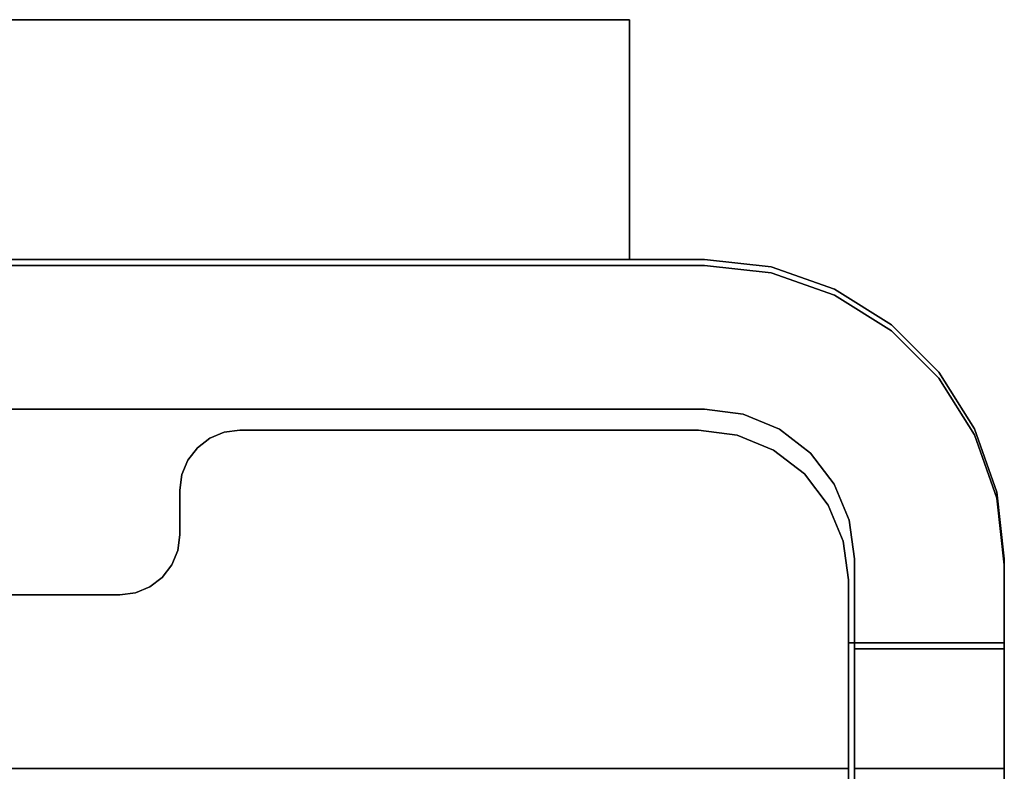
# Model space of a CAD drawing. Extents: x -0.051 to 0.051, y -0.62 to 0.
# Drawn here: x 0.015 to 0.048, y -0.025 to 0 of the extents above; entities that cross this region are included whole.
import ezdxf

# ---------------------------------------------------------------- set-up
doc = ezdxf.new("R2010")
doc.units = 0
for name, color, linetype in [('L11_BASIS_FARBE2', 7, 'CONTINUOUS'), ('L12_BASIS_FARBE3', 7, 'CONTINUOUS'), ('L13_MOBILER_ANSCHLUSS_FARBE', 7, 'CONTINUOUS')]:
    doc.layers.add(name, color=color, linetype=linetype)

msp = doc.modelspace()

# ---------------------------------------------------------------- linework, layer by layer
at = {"layer": 'L11_BASIS_FARBE2', "color": 253}
for points, invisible_edges in [([(-0.039725, -0.008451, 0.21), (0.0423, -0.025, 0.21), (-0.0375, -0.0082, 0.21), (-0.039725, -0.008451, 0.21)], 11), ([(0.0423, -0.025, 0.2085), (-0.039725, -0.008451, 0.2085), (-0.0375, -0.0082, 0.2085), (0.0423, -0.025, 0.2085)], 13), ([(-0.0375, -0.0082, 0.21), (0.0423, -0.025, 0.21), (0.0375, -0.0082, 0.21), (-0.0375, -0.0082, 0.21)], 11), ([(0.0423, -0.025, 0.2085), (-0.0375, -0.0082, 0.2085), (0.0375, -0.0082, 0.2085), (0.0423, -0.025, 0.2085)], 13), ([(-0.0375, -0.0082, 0.21), (0.0375, -0.0082, 0.2085), (-0.0375, -0.0082, 0.2085), (-0.0375, -0.0082, 0.21)], 9), ([(0.0375, -0.0082, 0.2085), (-0.0375, -0.0082, 0.21), (0.0375, -0.0082, 0.21), (0.0375, -0.0082, 0.2085)], 9), ([(0.0375, -0.0082, 0.21), (0.0423, -0.025, 0.21), (0.039725, -0.008451, 0.21), (0.0375, -0.0082, 0.21)], 11), ([(0.0423, -0.025, 0.2085), (0.0375, -0.0082, 0.2085), (0.039725, -0.008451, 0.2085), (0.0423, -0.025, 0.2085)], 13), ([(0.0375, -0.0082, 0.2085), (0.039725, -0.008451, 0.21), (0.039725, -0.008451, 0.2085), (0.0375, -0.0082, 0.2085)], 9), ([(0.039725, -0.008451, 0.21), (0.0375, -0.0082, 0.2085), (0.0375, -0.0082, 0.21), (0.039725, -0.008451, 0.21)], 9), ([(-0.041839, -0.00919, 0.21), (0.0423, -0.025, 0.21), (-0.039725, -0.008451, 0.21), (-0.041839, -0.00919, 0.21)], 11), ([(0.0423, -0.025, 0.2085), (-0.041839, -0.00919, 0.2085), (-0.039725, -0.008451, 0.2085), (0.0423, -0.025, 0.2085)], 13), ([(0.039725, -0.008451, 0.21), (0.0423, -0.025, 0.21), (0.041839, -0.00919, 0.21), (0.039725, -0.008451, 0.21)], 11), ([(0.0423, -0.025, 0.2085), (0.039725, -0.008451, 0.2085), (0.041839, -0.00919, 0.2085), (0.0423, -0.025, 0.2085)], 13), ([(0.039725, -0.008451, 0.2085), (0.041839, -0.00919, 0.21), (0.041839, -0.00919, 0.2085), (0.039725, -0.008451, 0.2085)], 9), ([(0.041839, -0.00919, 0.21), (0.039725, -0.008451, 0.2085), (0.039725, -0.008451, 0.21), (0.041839, -0.00919, 0.21)], 9), ([(-0.0423, -0.0208, 0.21), (0.0423, -0.025, 0.21), (-0.041839, -0.00919, 0.21), (-0.0423, -0.0208, 0.21)], 15), ([(-0.0423, -0.025, 0.2085), (-0.041839, -0.00919, 0.2085), (0.0423, -0.025, 0.2085), (-0.0423, -0.025, 0.2085)], 11), ([(0.041839, -0.00919, 0.21), (0.0423, -0.025, 0.21), (0.0423, -0.0208, 0.21), (0.041839, -0.00919, 0.21)], 13), ([(0.041839, -0.00919, 0.21), (0.0423, -0.0208, 0.21), (0.043735, -0.010382, 0.21), (0.041839, -0.00919, 0.21)], 11), ([(0.043735, -0.010382, 0.2085), (0.0423, -0.0208, 0.2085), (0.041839, -0.00919, 0.2085), (0.043735, -0.010382, 0.2085)], 11), ([(0.0423, -0.025, 0.2085), (0.041839, -0.00919, 0.2085), (0.0423, -0.0208, 0.2085), (0.0423, -0.025, 0.2085)], 11), ([(0.041839, -0.00919, 0.2085), (0.043735, -0.010382, 0.21), (0.043735, -0.010382, 0.2085), (0.041839, -0.00919, 0.2085)], 9), ([(0.043735, -0.010382, 0.21), (0.041839, -0.00919, 0.2085), (0.041839, -0.00919, 0.21), (0.043735, -0.010382, 0.21)], 9), ([(0.043735, -0.010382, 0.21), (0.0423, -0.0208, 0.21), (0.0475, -0.0208, 0.21), (0.043735, -0.010382, 0.21)], 13), ([(0.0423, -0.0208, 0.2085), (0.043735, -0.010382, 0.2085), (0.0475, -0.0208, 0.2085), (0.0423, -0.0208, 0.2085)], 11), ([(0.043735, -0.010382, 0.21), (0.0475, -0.0208, 0.21), (0.045318, -0.011965, 0.21), (0.043735, -0.010382, 0.21)], 11), ([(0.0475, -0.0208, 0.2085), (0.043735, -0.010382, 0.2085), (0.045318, -0.011965, 0.2085), (0.0475, -0.0208, 0.2085)], 13), ([(0.043735, -0.010382, 0.2085), (0.045318, -0.011965, 0.21), (0.045318, -0.011965, 0.2085), (0.043735, -0.010382, 0.2085)], 9), ([(0.045318, -0.011965, 0.21), (0.043735, -0.010382, 0.2085), (0.043735, -0.010382, 0.21), (0.045318, -0.011965, 0.21)], 9), ([(0.045318, -0.011965, 0.21), (0.0475, -0.0208, 0.21), (0.04651, -0.013861, 0.21), (0.045318, -0.011965, 0.21)], 11), ([(0.0475, -0.0208, 0.2085), (0.045318, -0.011965, 0.2085), (0.04651, -0.013861, 0.2085), (0.0475, -0.0208, 0.2085)], 13), ([(0.04651, -0.013861, 0.2085), (0.045318, -0.011965, 0.21), (0.04651, -0.013861, 0.21), (0.04651, -0.013861, 0.2085)], 9), ([(0.045318, -0.011965, 0.21), (0.04651, -0.013861, 0.2085), (0.045318, -0.011965, 0.2085), (0.045318, -0.011965, 0.21)], 9), ([(0.021, -0.013968, 0.0015), (0.0423, -0.025, 0.0015), (0.021482, -0.013768, 0.0015), (0.021, -0.013968, 0.0015)], 11), ([(0.0423, -0.025), (0.021, -0.013968), (0.021482, -0.013768), (0.0423, -0.025)], 13), ([(0.021, -0.013968, 0.0015), (0.021482, -0.013768), (0.021, -0.013968), (0.021, -0.013968, 0.0015)], 9), ([(0.021482, -0.013768), (0.021, -0.013968, 0.0015), (0.021482, -0.013768, 0.0015), (0.021482, -0.013768)], 9), ([(0.021482, -0.013768, 0.0015), (0.0423, -0.025, 0.0015), (0.022, -0.0137, 0.0015), (0.021482, -0.013768, 0.0015)], 11), ([(0.0423, -0.025), (0.021482, -0.013768), (0.022, -0.0137), (0.0423, -0.025)], 13), ([(0.021482, -0.013768, 0.0015), (0.022, -0.0137), (0.021482, -0.013768), (0.021482, -0.013768, 0.0015)], 9), ([(0.022, -0.0137), (0.021482, -0.013768, 0.0015), (0.022, -0.0137, 0.0015), (0.022, -0.0137)], 9), ([(0.022, -0.0137, 0.0015), (0.0423, -0.025, 0.0015), (0.0373, -0.0137, 0.0015), (0.022, -0.0137, 0.0015)], 11), ([(0.0423, -0.025), (0.022, -0.0137), (0.0373, -0.0137), (0.0423, -0.025)], 13), ([(0.022, -0.0137, 0.0015), (0.0373, -0.0137), (0.022, -0.0137), (0.022, -0.0137, 0.0015)], 9), ([(0.0373, -0.0137), (0.022, -0.0137, 0.0015), (0.0373, -0.0137, 0.0015), (0.0373, -0.0137)], 9), ([(0.0373, -0.0137, 0.0015), (0.0423, -0.025, 0.0015), (0.038594, -0.01387, 0.0015), (0.0373, -0.0137, 0.0015)], 11), ([(0.0423, -0.025), (0.0373, -0.0137), (0.038594, -0.01387), (0.0423, -0.025)], 13), ([(0.0373, -0.0137), (0.038594, -0.01387, 0.0015), (0.038594, -0.01387), (0.0373, -0.0137)], 9), ([(0.038594, -0.01387, 0.0015), (0.0373, -0.0137), (0.0373, -0.0137, 0.0015), (0.038594, -0.01387, 0.0015)], 9), ([(0.020586, -0.014286, 0.0015), (0.0423, -0.025, 0.0015), (0.021, -0.013968, 0.0015), (0.020586, -0.014286, 0.0015)], 11), ([(0.0423, -0.025), (0.020586, -0.014286), (0.021, -0.013968), (0.0423, -0.025)], 13), ([(0.020586, -0.014286, 0.0015), (0.021, -0.013968), (0.020586, -0.014286), (0.020586, -0.014286, 0.0015)], 9), ([(0.021, -0.013968), (0.020586, -0.014286, 0.0015), (0.021, -0.013968, 0.0015), (0.021, -0.013968)], 9), ([(0.038594, -0.01387, 0.0015), (0.0423, -0.025, 0.0015), (0.0398, -0.01437, 0.0015), (0.038594, -0.01387, 0.0015)], 11), ([(0.0423, -0.025), (0.038594, -0.01387), (0.0398, -0.01437), (0.0423, -0.025)], 13), ([(0.038594, -0.01387), (0.0398, -0.01437, 0.0015), (0.0398, -0.01437), (0.038594, -0.01387)], 9), ([(0.0398, -0.01437, 0.0015), (0.038594, -0.01387), (0.038594, -0.01387, 0.0015), (0.0398, -0.01437, 0.0015)], 9), ([(0.04651, -0.013861, 0.21), (0.0475, -0.0208, 0.21), (0.047249, -0.015975, 0.21), (0.04651, -0.013861, 0.21)], 11), ([(0.0475, -0.0208, 0.2085), (0.04651, -0.013861, 0.2085), (0.047249, -0.015975, 0.2085), (0.0475, -0.0208, 0.2085)], 13), ([(0.047249, -0.015975, 0.2085), (0.04651, -0.013861, 0.21), (0.047249, -0.015975, 0.21), (0.047249, -0.015975, 0.2085)], 9), ([(0.04651, -0.013861, 0.21), (0.047249, -0.015975, 0.2085), (0.04651, -0.013861, 0.2085), (0.04651, -0.013861, 0.21)], 9), ([(0.020268, -0.0147, 0.0015), (0.0423, -0.025, 0.0015), (0.020586, -0.014286, 0.0015), (0.020268, -0.0147, 0.0015)], 11), ([(0.0423, -0.025), (0.020268, -0.0147), (0.020586, -0.014286), (0.0423, -0.025)], 13), ([(0.020586, -0.014286, 0.0015), (0.020268, -0.0147), (0.020268, -0.0147, 0.0015), (0.020586, -0.014286, 0.0015)], 9), ([(0.020268, -0.0147), (0.020586, -0.014286, 0.0015), (0.020586, -0.014286), (0.020268, -0.0147)], 9), ([(0.0398, -0.01437, 0.0015), (0.0423, -0.025, 0.0015), (0.040836, -0.015164, 0.0015), (0.0398, -0.01437, 0.0015)], 11), ([(0.0423, -0.025), (0.0398, -0.01437), (0.040836, -0.015164), (0.0423, -0.025)], 13), ([(0.0398, -0.01437), (0.040836, -0.015164, 0.0015), (0.040836, -0.015164), (0.0398, -0.01437)], 9), ([(0.040836, -0.015164, 0.0015), (0.0398, -0.01437), (0.0398, -0.01437, 0.0015), (0.040836, -0.015164, 0.0015)], 9), ([(0.020068, -0.015182, 0.0015), (0.0423, -0.025, 0.0015), (0.020268, -0.0147, 0.0015), (0.020068, -0.015182, 0.0015)], 11), ([(0.0423, -0.025), (0.020068, -0.015182), (0.020268, -0.0147), (0.0423, -0.025)], 13), ([(0.020268, -0.0147, 0.0015), (0.020068, -0.015182), (0.020068, -0.015182, 0.0015), (0.020268, -0.0147, 0.0015)], 9), ([(0.020068, -0.015182), (0.020268, -0.0147, 0.0015), (0.020268, -0.0147), (0.020068, -0.015182)], 9), ([(0.02, -0.0157, 0.0015), (0.0423, -0.025, 0.0015), (0.020068, -0.015182, 0.0015), (0.02, -0.0157, 0.0015)], 11), ([(0.020068, -0.015182), (0.02, -0.0172), (0.02, -0.0157), (0.020068, -0.015182)], 9), ([(0.0423, -0.025), (0.02, -0.0172), (0.020068, -0.015182), (0.0423, -0.025)], 15), ([(0.020068, -0.015182, 0.0015), (0.02, -0.0157), (0.02, -0.0157, 0.0015), (0.020068, -0.015182, 0.0015)], 9), ([(0.02, -0.0157), (0.020068, -0.015182, 0.0015), (0.020068, -0.015182), (0.02, -0.0157)], 9), ([(0.040836, -0.015164, 0.0015), (0.0423, -0.025, 0.0015), (0.04163, -0.0162, 0.0015), (0.040836, -0.015164, 0.0015)], 11), ([(0.0423, -0.025), (0.040836, -0.015164), (0.04163, -0.0162), (0.0423, -0.025)], 13), ([(0.04163, -0.0162), (0.040836, -0.015164, 0.0015), (0.04163, -0.0162, 0.0015), (0.04163, -0.0162)], 9), ([(0.040836, -0.015164, 0.0015), (0.04163, -0.0162), (0.040836, -0.015164), (0.040836, -0.015164, 0.0015)], 9), ([(0.02, -0.0172, 0.0015), (0.0423, -0.025, 0.0015), (0.02, -0.0157, 0.0015), (0.02, -0.0172, 0.0015)], 11), ([(0.02, -0.0157, 0.0015), (0.02, -0.0172), (0.02, -0.0172, 0.0015), (0.02, -0.0157, 0.0015)], 9), ([(0.02, -0.0172), (0.02, -0.0157, 0.0015), (0.02, -0.0157), (0.02, -0.0172)], 9), ([(0.047249, -0.015975, 0.21), (0.0475, -0.0208, 0.21), (0.0475, -0.0182, 0.21), (0.047249, -0.015975, 0.21)], 9), ([(0.0475, -0.0208, 0.2085), (0.047249, -0.015975, 0.2085), (0.0475, -0.0182, 0.2085), (0.0475, -0.0208, 0.2085)], 9), ([(0.0475, -0.0182, 0.2085), (0.047249, -0.015975, 0.21), (0.0475, -0.0182, 0.21), (0.0475, -0.0182, 0.2085)], 9), ([(0.047249, -0.015975, 0.21), (0.0475, -0.0182, 0.2085), (0.047249, -0.015975, 0.2085), (0.047249, -0.015975, 0.21)], 9), ([(0.04163, -0.0162, 0.0015), (0.0423, -0.025, 0.0015), (0.04213, -0.017406, 0.0015), (0.04163, -0.0162, 0.0015)], 11), ([(0.0423, -0.025), (0.04163, -0.0162), (0.04213, -0.017406), (0.0423, -0.025)], 13), ([(0.04213, -0.017406), (0.04163, -0.0162, 0.0015), (0.04213, -0.017406, 0.0015), (0.04213, -0.017406)], 9), ([(0.04163, -0.0162, 0.0015), (0.04213, -0.017406), (0.04163, -0.0162), (0.04163, -0.0162, 0.0015)], 9), ([(-0.0423, -0.0187, 0.0015), (0.0423, -0.025, 0.0015), (-0.04213, -0.017406, 0.0015), (-0.0423, -0.0187, 0.0015)], 11), ([(-0.0423, -0.025), (-0.04213, -0.017406), (0.0423, -0.025), (-0.0423, -0.025)], 11), ([(-0.04213, -0.017406, 0.0015), (0.0423, -0.025, 0.0015), (-0.018, -0.0192, 0.0015), (-0.04213, -0.017406, 0.0015)], 15), ([(0.0423, -0.025), (-0.04213, -0.017406), (-0.018, -0.0192), (0.0423, -0.025)], 15), ([(0.019932, -0.017718, 0.0015), (0.0423, -0.025, 0.0015), (0.02, -0.0172, 0.0015), (0.019932, -0.017718, 0.0015)], 11), ([(0.0423, -0.025), (0.019932, -0.017718), (0.02, -0.0172), (0.0423, -0.025)], 13), ([(0.02, -0.0172, 0.0015), (0.019932, -0.017718), (0.019932, -0.017718, 0.0015), (0.02, -0.0172, 0.0015)], 9), ([(0.019932, -0.017718), (0.02, -0.0172, 0.0015), (0.02, -0.0172), (0.019932, -0.017718)], 9), ([(0.04213, -0.017406, 0.0015), (0.0423, -0.025, 0.0015), (0.0423, -0.0187, 0.0015), (0.04213, -0.017406, 0.0015)], 9), ([(0.0423, -0.025), (0.04213, -0.017406), (0.0423, -0.0187), (0.0423, -0.025)], 9), ([(0.0423, -0.0187), (0.04213, -0.017406, 0.0015), (0.0423, -0.0187, 0.0015), (0.0423, -0.0187)], 9), ([(0.04213, -0.017406, 0.0015), (0.0423, -0.0187), (0.04213, -0.017406), (0.04213, -0.017406, 0.0015)], 9), ([(0.019732, -0.0182, 0.0015), (0.0423, -0.025, 0.0015), (0.019932, -0.017718, 0.0015), (0.019732, -0.0182, 0.0015)], 11), ([(0.0423, -0.025), (0.019732, -0.0182), (0.019932, -0.017718), (0.0423, -0.025)], 13), ([(0.019932, -0.017718, 0.0015), (0.019732, -0.0182), (0.019732, -0.0182, 0.0015), (0.019932, -0.017718, 0.0015)], 9), ([(0.019732, -0.0182), (0.019932, -0.017718, 0.0015), (0.019932, -0.017718), (0.019732, -0.0182)], 9), ([(0.019414, -0.018614, 0.0015), (0.0423, -0.025, 0.0015), (0.019732, -0.0182, 0.0015), (0.019414, -0.018614, 0.0015)], 11), ([(0.0423, -0.025), (0.019414, -0.018614), (0.019732, -0.0182), (0.0423, -0.025)], 13), ([(0.019732, -0.0182, 0.0015), (0.019414, -0.018614), (0.019414, -0.018614, 0.0015), (0.019732, -0.0182, 0.0015)], 9), ([(0.019414, -0.018614), (0.019732, -0.0182, 0.0015), (0.019732, -0.0182), (0.019414, -0.018614)], 9), ([(0.0475, -0.0208, 0.2085), (0.0475, -0.0182, 0.21), (0.0475, -0.0208, 0.21), (0.0475, -0.0208, 0.2085)], 9), ([(0.0475, -0.0182, 0.21), (0.0475, -0.0208, 0.2085), (0.0475, -0.0182, 0.2085), (0.0475, -0.0182, 0.21)], 9), ([(0.0423, -0.025, 0.0015), (-0.0423, -0.0187, 0.0015), (-0.0423, -0.025, 0.0015), (0.0423, -0.025, 0.0015)], 9), ([(0.019, -0.018932, 0.0015), (0.0423, -0.025, 0.0015), (0.019414, -0.018614, 0.0015), (0.019, -0.018932, 0.0015)], 11), ([(0.0423, -0.025), (0.019, -0.018932), (0.019414, -0.018614), (0.0423, -0.025)], 13), ([(0.019, -0.018932, 0.0015), (0.019414, -0.018614), (0.019, -0.018932), (0.019, -0.018932, 0.0015)], 9), ([(0.019414, -0.018614), (0.019, -0.018932, 0.0015), (0.019414, -0.018614, 0.0015), (0.019414, -0.018614)], 9), ([(0.0423, -0.025, 0.0015), (0.0423, -0.025), (0.0423, -0.0187, 0.0015), (0.0423, -0.025, 0.0015)], 11), ([(0.0423, -0.0187, 0.0015), (0.0423, -0.025), (0.0423, -0.0187), (0.0423, -0.0187, 0.0015)], 9), ([(0.018518, -0.019132, 0.0015), (0.0423, -0.025, 0.0015), (0.019, -0.018932, 0.0015), (0.018518, -0.019132, 0.0015)], 11), ([(0.0423, -0.025), (0.018518, -0.019132), (0.019, -0.018932), (0.0423, -0.025)], 13), ([(0.018518, -0.019132, 0.0015), (0.019, -0.018932), (0.018518, -0.019132), (0.018518, -0.019132, 0.0015)], 9), ([(0.019, -0.018932), (0.018518, -0.019132, 0.0015), (0.019, -0.018932, 0.0015), (0.019, -0.018932)], 9), ([(-0.018, -0.0192, 0.0015), (0.0423, -0.025, 0.0015), (0.018, -0.0192, 0.0015), (-0.018, -0.0192, 0.0015)], 11), ([(0.0423, -0.025), (-0.018, -0.0192), (0.018, -0.0192), (0.0423, -0.025)], 13), ([(-0.018, -0.0192, 0.0015), (0.018, -0.0192), (-0.018, -0.0192), (-0.018, -0.0192, 0.0015)], 9), ([(0.018, -0.0192), (-0.018, -0.0192, 0.0015), (0.018, -0.0192, 0.0015), (0.018, -0.0192)], 9), ([(0.018, -0.0192, 0.0015), (0.0423, -0.025, 0.0015), (0.018518, -0.019132, 0.0015), (0.018, -0.0192, 0.0015)], 11), ([(0.0423, -0.025), (0.018, -0.0192), (0.018518, -0.019132), (0.0423, -0.025)], 13), ([(0.018, -0.0192, 0.0015), (0.018518, -0.019132), (0.018, -0.0192), (0.018, -0.0192, 0.0015)], 9), ([(0.018518, -0.019132), (0.018, -0.0192, 0.0015), (0.018518, -0.019132, 0.0015), (0.018518, -0.019132)], 9), ([(0.0423, -0.025, 0.21), (-0.0423, -0.0208, 0.21), (-0.0423, -0.025, 0.21), (0.0423, -0.025, 0.21)], 9), ([(0.0423, -0.025, 0.21), (0.0423, -0.025, 0.2085), (0.0423, -0.0208, 0.21), (0.0423, -0.025, 0.21)], 11), ([(0.0423, -0.0208, 0.21), (0.0423, -0.025, 0.2085), (0.0423, -0.0208, 0.2085), (0.0423, -0.0208, 0.21)], 9), ([(0.0475, -0.0208, 0.21), (0.0423, -0.0208, 0.2085), (0.0475, -0.0208, 0.2085), (0.0475, -0.0208, 0.21)], 9), ([(0.0423, -0.0208, 0.2085), (0.0475, -0.0208, 0.21), (0.0423, -0.0208, 0.21), (0.0423, -0.0208, 0.2085)], 9), ([(0.0423, -0.025906, 0.209881), (-0.0423, -0.025, 0.21), (-0.0423, -0.025906, 0.209881), (0.0423, -0.025906, 0.209881)], 9), ([(-0.0423, -0.025, 0.21), (0.0423, -0.025906, 0.209881), (0.0423, -0.025, 0.21), (-0.0423, -0.025, 0.21)], 9), ([(0.0423, -0.025, 0.2085), (-0.0423, -0.025518, 0.208432), (-0.0423, -0.025, 0.2085), (0.0423, -0.025, 0.2085)], 9), ([(-0.0423, -0.025518, 0.208432), (0.0423, -0.025, 0.2085), (0.0423, -0.025518, 0.208432), (-0.0423, -0.025518, 0.208432)], 9), ([(0.0423, -0.025), (-0.0423, -0.025906, 0.000119), (-0.0423, -0.025), (0.0423, -0.025)], 9), ([(-0.0423, -0.025906, 0.000119), (0.0423, -0.025), (0.0423, -0.025906, 0.000119), (-0.0423, -0.025906, 0.000119)], 9), ([(0.0423, -0.025518, 0.001568), (-0.0423, -0.025, 0.0015), (-0.0423, -0.025518, 0.001568), (0.0423, -0.025518, 0.001568)], 9), ([(-0.0423, -0.025, 0.0015), (0.0423, -0.025518, 0.001568), (0.0423, -0.025, 0.0015), (-0.0423, -0.025, 0.0015)], 9), ([(0.0423, -0.025518, 0.001568), (0.0423, -0.025906, 0.000119), (0.0423, -0.025), (0.0423, -0.025518, 0.001568)], 13), ([(0.0423, -0.025518, 0.001568), (0.0423, -0.025), (0.0423, -0.025, 0.0015), (0.0423, -0.025518, 0.001568)], 11), ([(0.0423, -0.025906, 0.209881), (0.0423, -0.025518, 0.208432), (0.0423, -0.025, 0.21), (0.0423, -0.025906, 0.209881)], 11), ([(0.0423, -0.025, 0.21), (0.0423, -0.025518, 0.208432), (0.0423, -0.025, 0.2085), (0.0423, -0.025, 0.21)], 13)]:
    msp.add_3dface(points, dxfattribs=dict(at, invisible_edges=invisible_edges))
at = {"layer": 'L12_BASIS_FARBE3', "color": 253}
for points, invisible_edges in [([(0.0375, -0.008, 0.126025), (0, -0.008, 0.0208), (-0.0375, -0.008, 0.126025), (0.0375, -0.008, 0.126025)], 15), ([(0.0375, -0.008, 0.126025), (-0.0375, -0.008, 0.126025), (-0.0375, -0.008, 0.2085), (0.0375, -0.008, 0.126025)], 13), ([(0.0375, -0.008, 0.126025), (-0.0375, -0.008, 0.2085), (0.0375, -0.008, 0.2085), (0.0375, -0.008, 0.126025)], 11), ([(0.0375, -0.008, 0.2085), (-0.0375, -0.008, 0.2085), (-0.009875, -0.008, 0.2085), (0.0375, -0.008, 0.2085)], 9), ([(-0.009875, -0.008, 0.2085), (-0.009875, -0.013, 0.2085), (0.0375, -0.013, 0.2085), (-0.009875, -0.008, 0.2085)], 13), ([(-0.009875, -0.008, 0.2085), (0.0375, -0.013, 0.2085), (0.0375, -0.008, 0.2085), (-0.009875, -0.008, 0.2085)], 11), ([(0.0375, -0.008, 0.126025), (0.001631, -0.008, 0.020585), (0, -0.008, 0.0208), (0.0375, -0.008, 0.126025)], 13), ([(0.0375, -0.008, 0.126025), (0.00315, -0.008, 0.019956), (0.001631, -0.008, 0.020585), (0.0375, -0.008, 0.126025)], 13), ([(0.0375, -0.008, 0.126025), (0.004455, -0.008, 0.018955), (0.00315, -0.008, 0.019956), (0.0375, -0.008, 0.126025)], 13), ([(0.0375, -0.008, 0.126025), (0.005456, -0.008, 0.01765), (0.004455, -0.008, 0.018955), (0.0375, -0.008, 0.126025)], 13), ([(0.0375, -0.008, 0.126025), (0.006085, -0.008, 0.016131), (0.005456, -0.008, 0.01765), (0.0375, -0.008, 0.126025)], 13), ([(0.0375, -0.008, 0.126025), (0.0063, -0.008, 0.0145), (0.006085, -0.008, 0.016131), (0.0375, -0.008, 0.126025)], 13), ([(0.0375, -0.008, 0.126025), (0.007229, -0.008, 0.007927), (0.0063, -0.008, 0.009431), (0.0375, -0.008, 0.126025)], 13), ([(0.0375, -0.008, 0.126025), (0.0063, -0.008, 0.009431), (0.0063, -0.008, 0.0145), (0.0375, -0.008, 0.126025)], 13), ([(0.0375, -0.008, 0.126025), (0.007805, -0.008, 0.006256), (0.007229, -0.008, 0.007927), (0.0375, -0.008, 0.126025)], 13), ([(0.0375, -0.008, 0.126025), (0.008, -0.008, 0.0045), (0.007805, -0.008, 0.006256), (0.0375, -0.008, 0.126025)], 13), ([(0.0375, -0.008, 0.126025), (0.008119, -0.008, 0.002594), (0.008, -0.008, 0.0035), (0.0375, -0.008, 0.126025)], 13), ([(0.0375, -0.008, 0.126025), (0.008, -0.008, 0.0035), (0.008, -0.008, 0.0045), (0.0375, -0.008, 0.126025)], 13), ([(0.0375, -0.008, 0.126025), (0.008469, -0.008, 0.00175), (0.008119, -0.008, 0.002594), (0.0375, -0.008, 0.126025)], 13), ([(0.0375, -0.008, 0.126025), (0.009025, -0.008, 0.001025), (0.008469, -0.008, 0.00175), (0.0375, -0.008, 0.126025)], 13), ([(0.0375, -0.008, 0.126025), (0.00975, -0.008, 0.000469), (0.009025, -0.008, 0.001025), (0.0375, -0.008, 0.126025)], 13), ([(0.0375, -0.008, 0.126025), (0.010594, -0.008, 0.000119), (0.00975, -0.008, 0.000469), (0.0375, -0.008, 0.126025)], 13), ([(0.010594, -0.008, 0.000119), (0.0375, -0.008), (0.0115, -0.008), (0.010594, -0.008, 0.000119)], 9), ([(0.0375, -0.008), (0.010594, -0.008, 0.000119), (0.0375, -0.008, 0.126025), (0.0375, -0.008)], 11), ([(0.0375, -0.008), (0.0115, -0.013), (0.0115, -0.008), (0.0375, -0.008)], 9), ([(0.0115, -0.013), (0.0375, -0.008), (0.0375, -0.013), (0.0115, -0.013)], 11), ([(0.0375, -0.008), (0.039725, -0.008251, 0.2085), (0.039725, -0.008251), (0.0375, -0.008)], 9), ([(0.039725, -0.008251, 0.2085), (0.0375, -0.008), (0.0375, -0.008, 0.126025), (0.039725, -0.008251, 0.2085)], 13), ([(0.039725, -0.008251, 0.2085), (0.0375, -0.008, 0.126025), (0.0375, -0.008, 0.2085), (0.039725, -0.008251, 0.2085)], 9), ([(0.0375, -0.008, 0.2085), (0.0375, -0.013, 0.2085), (0.038794, -0.01317, 0.2085), (0.0375, -0.008, 0.2085)], 13), ([(0.0375, -0.008, 0.2085), (0.038794, -0.01317, 0.2085), (0.039725, -0.008251, 0.2085), (0.0375, -0.008, 0.2085)], 11), ([(0.0375, -0.013), (0.0375, -0.008), (0.039725, -0.008251), (0.0375, -0.013)], 13), ([(0.0375, -0.013), (0.039725, -0.008251), (0.038794, -0.01317), (0.0375, -0.013)], 11), ([(0.039725, -0.008251, 0.2085), (0.038794, -0.01317, 0.2085), (0.04, -0.01367, 0.2085), (0.039725, -0.008251, 0.2085)], 13), ([(0.038794, -0.01317), (0.039725, -0.008251), (0.04, -0.01367), (0.038794, -0.01317)], 11), ([(0.039725, -0.008251, 0.2085), (0.04, -0.01367, 0.2085), (0.041839, -0.00899, 0.2085), (0.039725, -0.008251, 0.2085)], 11), ([(0.04, -0.01367), (0.039725, -0.008251), (0.041839, -0.00899), (0.04, -0.01367)], 13), ([(0.039725, -0.008251), (0.041839, -0.00899, 0.2085), (0.041839, -0.00899), (0.039725, -0.008251)], 9), ([(0.041839, -0.00899, 0.2085), (0.039725, -0.008251), (0.039725, -0.008251, 0.2085), (0.041839, -0.00899, 0.2085)], 9), ([(0.041839, -0.00899, 0.2085), (0.04, -0.01367, 0.2085), (0.041036, -0.014464, 0.2085), (0.041839, -0.00899, 0.2085)], 13), ([(0.04, -0.01367), (0.041839, -0.00899), (0.041036, -0.014464), (0.04, -0.01367)], 11), ([(0.041839, -0.00899, 0.2085), (0.041036, -0.014464, 0.2085), (0.04183, -0.0155, 0.2085), (0.041839, -0.00899, 0.2085)], 13), ([(0.041036, -0.014464), (0.041839, -0.00899), (0.04183, -0.0155), (0.041036, -0.014464)], 11), ([(0.041839, -0.00899, 0.2085), (0.04183, -0.0155, 0.2085), (0.04233, -0.016706, 0.2085), (0.041839, -0.00899, 0.2085)], 13), ([(0.04183, -0.0155), (0.041839, -0.00899), (0.04233, -0.016706), (0.04183, -0.0155)], 11), ([(0.041839, -0.00899, 0.2085), (0.04233, -0.016706, 0.2085), (0.043735, -0.010182, 0.2085), (0.041839, -0.00899, 0.2085)], 11), ([(0.04233, -0.016706), (0.041839, -0.00899), (0.043735, -0.010182), (0.04233, -0.016706)], 13), ([(0.041839, -0.00899), (0.043735, -0.010182, 0.2085), (0.043735, -0.010182), (0.041839, -0.00899)], 9), ([(0.043735, -0.010182, 0.2085), (0.041839, -0.00899), (0.041839, -0.00899, 0.2085), (0.043735, -0.010182, 0.2085)], 9), ([(0.043735, -0.010182, 0.2085), (0.04233, -0.016706, 0.2085), (0.0425, -0.018, 0.2085), (0.043735, -0.010182, 0.2085)], 13), ([(0.04233, -0.016706), (0.043735, -0.010182), (0.0425, -0.018), (0.04233, -0.016706)], 11), ([(0.0425, -0.018, 0.2085), (0.0475, -0.021, 0.2085), (0.043735, -0.010182, 0.2085), (0.0425, -0.018, 0.2085)], 15), ([(0.0425, -0.018), (0.043735, -0.010182), (0.0425, -0.025), (0.0425, -0.018)], 11), ([(0.0425, -0.025), (0.043735, -0.010182), (0.0475, -0.025), (0.0425, -0.025)], 11), ([(0.043735, -0.010182, 0.2085), (0.0475, -0.021, 0.2085), (0.045318, -0.011765, 0.2085), (0.043735, -0.010182, 0.2085)], 11), ([(0.0475, -0.025), (0.043735, -0.010182), (0.045318, -0.011765), (0.0475, -0.025)], 13), ([(0.045318, -0.011765), (0.043735, -0.010182, 0.2085), (0.045318, -0.011765, 0.2085), (0.045318, -0.011765)], 9), ([(0.043735, -0.010182, 0.2085), (0.045318, -0.011765), (0.043735, -0.010182), (0.043735, -0.010182, 0.2085)], 9), ([(0.045318, -0.011765, 0.2085), (0.0475, -0.021, 0.2085), (0.04651, -0.013661, 0.2085), (0.045318, -0.011765, 0.2085)], 11), ([(0.0475, -0.025), (0.045318, -0.011765), (0.04651, -0.013661), (0.0475, -0.025)], 13), ([(0.04651, -0.013661), (0.045318, -0.011765, 0.2085), (0.04651, -0.013661, 0.2085), (0.04651, -0.013661)], 9), ([(0.045318, -0.011765, 0.2085), (0.04651, -0.013661), (0.045318, -0.011765), (0.045318, -0.011765, 0.2085)], 9), ([(-0.0375, -0.013, 0.126025), (0, -0.013, 0.0208), (0.0375, -0.013, 0.126025), (-0.0375, -0.013, 0.126025)], 15), ([(-0.0375, -0.013, 0.126025), (0.0375, -0.013, 0.126025), (0.0375, -0.013, 0.2085), (-0.0375, -0.013, 0.126025)], 13), ([(-0.0375, -0.013, 0.126025), (0.0375, -0.013, 0.2085), (-0.0375, -0.013, 0.2085), (-0.0375, -0.013, 0.126025)], 11), ([(-0.0375, -0.013, 0.2085), (0.0375, -0.013, 0.2085), (-0.009875, -0.013, 0.2085), (-0.0375, -0.013, 0.2085)], 9), ([(0.001631, -0.013, 0.020585), (0.0375, -0.013, 0.126025), (0, -0.013, 0.0208), (0.001631, -0.013, 0.020585)], 11), ([(0.00315, -0.013, 0.019956), (0.0375, -0.013, 0.126025), (0.001631, -0.013, 0.020585), (0.00315, -0.013, 0.019956)], 11), ([(0.004455, -0.013, 0.018955), (0.0375, -0.013, 0.126025), (0.00315, -0.013, 0.019956), (0.004455, -0.013, 0.018955)], 11), ([(0.005456, -0.013, 0.01765), (0.0375, -0.013, 0.126025), (0.004455, -0.013, 0.018955), (0.005456, -0.013, 0.01765)], 11), ([(0.006085, -0.013, 0.016131), (0.0375, -0.013, 0.126025), (0.005456, -0.013, 0.01765), (0.006085, -0.013, 0.016131)], 11), ([(0.0063, -0.013, 0.0145), (0.0375, -0.013, 0.126025), (0.006085, -0.013, 0.016131), (0.0063, -0.013, 0.0145)], 11), ([(0.007229, -0.013, 0.007927), (0.0375, -0.013, 0.126025), (0.0063, -0.013, 0.009431), (0.007229, -0.013, 0.007927)], 11), ([(0.0063, -0.013, 0.009431), (0.0375, -0.013, 0.126025), (0.0063, -0.013, 0.0145), (0.0063, -0.013, 0.009431)], 11), ([(0.007805, -0.013, 0.006256), (0.0375, -0.013, 0.126025), (0.007229, -0.013, 0.007927), (0.007805, -0.013, 0.006256)], 11), ([(0.008, -0.013, 0.0045), (0.0375, -0.013, 0.126025), (0.007805, -0.013, 0.006256), (0.008, -0.013, 0.0045)], 11), ([(0.008119, -0.013, 0.002594), (0.0375, -0.013, 0.126025), (0.008, -0.013, 0.0035), (0.008119, -0.013, 0.002594)], 11), ([(0.008, -0.013, 0.0035), (0.0375, -0.013, 0.126025), (0.008, -0.013, 0.0045), (0.008, -0.013, 0.0035)], 11), ([(0.008469, -0.013, 0.00175), (0.0375, -0.013, 0.126025), (0.008119, -0.013, 0.002594), (0.008469, -0.013, 0.00175)], 11), ([(0.009025, -0.013, 0.001025), (0.0375, -0.013, 0.126025), (0.008469, -0.013, 0.00175), (0.009025, -0.013, 0.001025)], 11), ([(0.00975, -0.013, 0.000469), (0.0375, -0.013, 0.126025), (0.009025, -0.013, 0.001025), (0.00975, -0.013, 0.000469)], 11), ([(0.010594, -0.013, 0.000119), (0.0375, -0.013, 0.126025), (0.00975, -0.013, 0.000469), (0.010594, -0.013, 0.000119)], 11), ([(0.0115, -0.013), (0.0375, -0.013, 0.126025), (0.010594, -0.013, 0.000119), (0.0115, -0.013)], 11), ([(0.0375, -0.013, 0.126025), (0.0115, -0.013), (0.0375, -0.013), (0.0375, -0.013, 0.126025)], 9), ([(0.038794, -0.01317, 0.2085), (0.0375, -0.013), (0.038794, -0.01317), (0.038794, -0.01317, 0.2085)], 9), ([(0.0375, -0.013), (0.038794, -0.01317, 0.2085), (0.0375, -0.013, 0.126025), (0.0375, -0.013)], 11), ([(0.0375, -0.013, 0.126025), (0.038794, -0.01317, 0.2085), (0.0375, -0.013, 0.2085), (0.0375, -0.013, 0.126025)], 9), ([(0.04, -0.01367, 0.2085), (0.038794, -0.01317), (0.04, -0.01367), (0.04, -0.01367, 0.2085)], 9), ([(0.038794, -0.01317), (0.04, -0.01367, 0.2085), (0.038794, -0.01317, 0.2085), (0.038794, -0.01317)], 9), ([(0.041036, -0.014464, 0.2085), (0.04, -0.01367), (0.041036, -0.014464), (0.041036, -0.014464, 0.2085)], 9), ([(0.04, -0.01367), (0.041036, -0.014464, 0.2085), (0.04, -0.01367, 0.2085), (0.04, -0.01367)], 9), ([(0.04651, -0.013661, 0.2085), (0.0475, -0.021, 0.2085), (0.047249, -0.015775, 0.2085), (0.04651, -0.013661, 0.2085)], 11), ([(0.0475, -0.025), (0.04651, -0.013661), (0.047249, -0.015775), (0.0475, -0.025)], 13), ([(0.047249, -0.015775), (0.04651, -0.013661, 0.2085), (0.047249, -0.015775, 0.2085), (0.047249, -0.015775)], 9), ([(0.04651, -0.013661, 0.2085), (0.047249, -0.015775), (0.04651, -0.013661), (0.04651, -0.013661, 0.2085)], 9), ([(0.041036, -0.014464, 0.2085), (0.04183, -0.0155), (0.04183, -0.0155, 0.2085), (0.041036, -0.014464, 0.2085)], 9), ([(0.04183, -0.0155), (0.041036, -0.014464, 0.2085), (0.041036, -0.014464), (0.04183, -0.0155)], 9), ([(0.04183, -0.0155, 0.2085), (0.04233, -0.016706), (0.04233, -0.016706, 0.2085), (0.04183, -0.0155, 0.2085)], 9), ([(0.04233, -0.016706), (0.04183, -0.0155, 0.2085), (0.04183, -0.0155), (0.04233, -0.016706)], 9), ([(0.047249, -0.015775, 0.2085), (0.0475, -0.021, 0.2085), (0.0475, -0.018, 0.2085), (0.047249, -0.015775, 0.2085)], 9), ([(0.0475, -0.025), (0.047249, -0.015775), (0.0475, -0.018), (0.0475, -0.025)], 9), ([(0.0475, -0.018), (0.047249, -0.015775, 0.2085), (0.0475, -0.018, 0.2085), (0.0475, -0.018)], 9), ([(0.047249, -0.015775, 0.2085), (0.0475, -0.018), (0.047249, -0.015775), (0.047249, -0.015775, 0.2085)], 9), ([(0.04233, -0.016706, 0.2085), (0.0425, -0.018), (0.0425, -0.018, 0.2085), (0.04233, -0.016706, 0.2085)], 9), ([(0.0425, -0.018), (0.04233, -0.016706, 0.2085), (0.04233, -0.016706), (0.0425, -0.018)], 9), ([(0.0425, -0.025), (0.0425, -0.021, 0.2085), (0.0425, -0.018), (0.0425, -0.025)], 11), ([(0.0425, -0.018), (0.0425, -0.021, 0.2085), (0.0425, -0.018, 0.2085), (0.0425, -0.018)], 9), ([(0.0475, -0.021, 0.2085), (0.0425, -0.018, 0.2085), (0.0425, -0.021, 0.2085), (0.0475, -0.021, 0.2085)], 9), ([(0.0475, -0.021, 0.2085), (0.0475, -0.025), (0.0475, -0.018), (0.0475, -0.021, 0.2085)], 13), ([(0.0475, -0.021, 0.2085), (0.0475, -0.018), (0.0475, -0.018, 0.2085), (0.0475, -0.021, 0.2085)], 9), ([(0.0425, -0.025), (0.0425, -0.025, 0.21), (0.0425, -0.021, 0.21), (0.0425, -0.025)], 13), ([(0.0425, -0.025), (0.0425, -0.021, 0.21), (0.0425, -0.021, 0.2085), (0.0425, -0.025)], 13), ([(0.0475, -0.025, 0.21), (0.0425, -0.021, 0.21), (0.0425, -0.025, 0.21), (0.0475, -0.025, 0.21)], 9), ([(0.0425, -0.021, 0.21), (0.0475, -0.025, 0.21), (0.0475, -0.021, 0.21), (0.0425, -0.021, 0.21)], 9), ([(0.0425, -0.021, 0.21), (0.0475, -0.021, 0.2085), (0.0425, -0.021, 0.2085), (0.0425, -0.021, 0.21)], 9), ([(0.0475, -0.021, 0.2085), (0.0425, -0.021, 0.21), (0.0475, -0.021, 0.21), (0.0475, -0.021, 0.2085)], 9), ([(0.0475, -0.025, 0.21), (0.0475, -0.025), (0.0475, -0.021, 0.21), (0.0475, -0.025, 0.21)], 11), ([(0.0475, -0.021, 0.21), (0.0475, -0.025), (0.0475, -0.021, 0.2085), (0.0475, -0.021, 0.21)], 11), ([(0.0425, -0.025906, 0.000119), (0.0425, -0.025906, 0.209881), (0.0425, -0.025, 0.21), (0.0425, -0.025906, 0.000119)], 13), ([(0.0425, -0.025906, 0.000119), (0.0425, -0.025, 0.21), (0.0425, -0.025), (0.0425, -0.025906, 0.000119)], 11), ([(0.0475, -0.025906, 0.209881), (0.0425, -0.025, 0.21), (0.0425, -0.025906, 0.209881), (0.0475, -0.025906, 0.209881)], 9), ([(0.0425, -0.025, 0.21), (0.0475, -0.025906, 0.209881), (0.0475, -0.025, 0.21), (0.0425, -0.025, 0.21)], 9), ([(0.0475, -0.025), (0.0425, -0.025906, 0.000119), (0.0425, -0.025), (0.0475, -0.025)], 9), ([(0.0425, -0.025906, 0.000119), (0.0475, -0.025), (0.0475, -0.025906, 0.000119), (0.0425, -0.025906, 0.000119)], 9), ([(0.0475, -0.025906, 0.209881), (0.0475, -0.025906, 0.000119), (0.0475, -0.025, 0.21), (0.0475, -0.025906, 0.209881)], 11), ([(0.0475, -0.025, 0.21), (0.0475, -0.025906, 0.000119), (0.0475, -0.025), (0.0475, -0.025, 0.21)], 13)]:
    msp.add_3dface(points, dxfattribs=dict(at, invisible_edges=invisible_edges))
at = {"layer": 'L13_MOBILER_ANSCHLUSS_FARBE', "color": 253}
for points, invisible_edges in [([(0.012905, 0), (-0.035, 0, 0.005155), (0.035, 0), (0.012905, 0)], 11), ([(0.035, 0), (-0.035, 0, 0.005155), (0.035, 0, 0.005155), (0.035, 0)], 11), ([(0.035, 0, 0.005155), (-0.035, 0, 0.005155), (-0.035, 0, 0.033532), (0.035, 0, 0.005155)], 13), ([(0.035, 0, 0.005155), (-0.035, 0, 0.033532), (0.035, 0, 0.033532), (0.035, 0, 0.005155)], 11), ([(0.035, 0, 0.033532), (-0.035, 0, 0.033532), (-0.035, 0, 0.058663), (0.035, 0, 0.033532)], 13), ([(0.035, 0, 0.033532), (-0.035, 0, 0.058663), (0.035, 0, 0.058663), (0.035, 0, 0.033532)], 11), ([(0.035, 0, 0.058663), (-0.035, 0, 0.058663), (-0.035, 0, 0.085087), (0.035, 0, 0.058663)], 13), ([(0.035, 0, 0.058663), (-0.035, 0, 0.085087), (0.035, 0, 0.085087), (0.035, 0, 0.058663)], 11), ([(0.035, 0, 0.085087), (-0.035, 0, 0.085087), (-0.035, 0, 0.138218), (0.035, 0, 0.085087)], 13), ([(0.035, 0, 0.085087), (-0.035, 0, 0.138218), (0.035, 0, 0.138218), (0.035, 0, 0.085087)], 11), ([(0.035, 0, 0.138218), (-0.035, 0, 0.138218), (-0.035, 0, 0.18642), (0.035, 0, 0.138218)], 13), ([(0.035, 0, 0.138218), (-0.035, 0, 0.18642), (0.035, 0, 0.18642), (0.035, 0, 0.138218)], 11), ([(0.035, 0, 0.18642), (-0.035, 0, 0.18642), (-0.035, 0, 0.2098), (0.035, 0, 0.18642)], 13), ([(0.035, 0, 0.18642), (-0.035, 0, 0.2098), (0.035, 0, 0.2098), (0.035, 0, 0.18642)], 11), ([(0.035, 0, 0.2098), (-0.035, 0, 0.2098), (-0.031095, 0, 0.2098), (0.035, 0, 0.2098)], 13), ([(0.035, 0, 0.2098), (-0.031095, 0, 0.2098), (-0.012905, 0, 0.2098), (0.035, 0, 0.2098)], 13), ([(0.035, 0, 0.2098), (-0.012905, 0, 0.2098), (-0.00497, 0, 0.2098), (0.035, 0, 0.2098)], 13), ([(0.035, 0, 0.2098), (-0.00497, 0, 0.2098), (-0.003758, 0, 0.2098), (0.035, 0, 0.2098)], 13), ([(0.035, 0, 0.2098), (-0.003758, 0, 0.2098), (0.00497, 0, 0.2098), (0.035, 0, 0.2098)], 13), ([(0.035, 0, 0.2098), (0.00497, 0, 0.2098), (0.012905, 0, 0.2098), (0.035, 0, 0.2098)], 9), ([(0.00797, -0.008), (0.012905, 0), (0.016155, -0.008), (0.00797, -0.008)], 11), ([(0.012905, 0, 0.2098), (0.00797, -0.008, 0.2098), (0.016155, -0.008, 0.2098), (0.012905, 0, 0.2098)], 13), ([(0.016155, -0.008), (0.012905, 0), (0.035, 0), (0.016155, -0.008)], 13), ([(0.012905, 0, 0.2098), (0.016155, -0.008, 0.2098), (0.035, 0, 0.2098), (0.012905, 0, 0.2098)], 11), ([(0.016155, -0.008), (0.035, 0), (0.035, -0.008), (0.016155, -0.008)], 9), ([(0.035, 0, 0.2098), (0.016155, -0.008, 0.2098), (0.035, -0.008, 0.2098), (0.035, 0, 0.2098)], 9), ([(0.035, -0.008, 0.19517), (0.035, 0, 0.2098), (0.035, -0.008, 0.2098), (0.035, -0.008, 0.19517)], 9), ([(0.035, 0, 0.2098), (0.035, -0.008, 0.19517), (0.035, -0.008, 0.138218), (0.035, 0, 0.2098)], 13), ([(0.035, 0, 0.2098), (0.035, -0.008, 0.138218), (0.035, -0.008, 0.088338), (0.035, 0, 0.2098)], 13), ([(0.035, 0, 0.2098), (0.035, -0.008, 0.088338), (0.035, -0.008, 0.055412), (0.035, 0, 0.2098)], 13), ([(0.035, 0, 0.2098), (0.035, -0.008, 0.055412), (0.035, -0.008, 0.033532), (0.035, 0, 0.2098)], 13), ([(0.035, 0, 0.2098), (0.035, -0.008, 0.033532), (0.035, -0.008), (0.035, 0, 0.2098)], 13), ([(0.035, 0, 0.2098), (0.035, -0.008), (0.035, 0, 0.18642), (0.035, 0, 0.2098)], 11), ([(0.035, 0, 0.18642), (0.035, -0.008), (0.035, 0, 0.138218), (0.035, 0, 0.18642)], 11), ([(0.035, 0, 0.138218), (0.035, -0.008), (0.035, 0), (0.035, 0, 0.138218)], 13), ([(0.035, 0, 0.138218), (0.035, 0), (0.035, 0, 0.085087), (0.035, 0, 0.138218)], 11), ([(0.035, 0, 0.085087), (0.035, 0), (0.035, 0, 0.033532), (0.035, 0, 0.085087)], 15), ([(0.035, 0, 0.085087), (0.035, 0, 0.033532), (0.035, 0, 0.058663), (0.035, 0, 0.085087)], 9), ([(0.035, 0, 0.033532), (0.035, 0), (0.035, 0, 0.005155), (0.035, 0, 0.033532)], 9), ([(-0.031095, -0.008), (0.035, -0.008, 0.033532), (-0.035, -0.008), (-0.031095, -0.008)], 11), ([(-0.035, -0.008), (0.035, -0.008, 0.033532), (-0.035, -0.008, 0.033532), (-0.035, -0.008)], 11), ([(-0.035, -0.008, 0.033532), (0.035, -0.008, 0.033532), (0.035, -0.008, 0.055412), (-0.035, -0.008, 0.033532)], 13), ([(-0.035, -0.008, 0.033532), (0.035, -0.008, 0.055412), (-0.035, -0.008, 0.055412), (-0.035, -0.008, 0.033532)], 11), ([(-0.035, -0.008, 0.055412), (0.035, -0.008, 0.055412), (0.035, -0.008, 0.088338), (-0.035, -0.008, 0.055412)], 13), ([(-0.035, -0.008, 0.055412), (0.035, -0.008, 0.088338), (-0.035, -0.008, 0.088338), (-0.035, -0.008, 0.055412)], 11), ([(-0.035, -0.008, 0.088338), (0.035, -0.008, 0.088338), (0.035, -0.008, 0.138218), (-0.035, -0.008, 0.088338)], 13), ([(-0.035, -0.008, 0.088338), (0.035, -0.008, 0.138218), (-0.035, -0.008, 0.138218), (-0.035, -0.008, 0.088338)], 11), ([(-0.035, -0.008, 0.138218), (0.035, -0.008, 0.138218), (0.035, -0.008, 0.19517), (-0.035, -0.008, 0.138218)], 13), ([(-0.035, -0.008, 0.138218), (0.035, -0.008, 0.19517), (-0.035, -0.008, 0.19517), (-0.035, -0.008, 0.138218)], 11), ([(-0.035, -0.008, 0.19517), (0.035, -0.008, 0.19517), (0.035, -0.008, 0.2098), (-0.035, -0.008, 0.19517)], 13), ([(-0.035, -0.008, 0.19517), (0.035, -0.008, 0.2098), (-0.035, -0.008, 0.2098), (-0.035, -0.008, 0.19517)], 11), ([(-0.035, -0.008, 0.2098), (0.035, -0.008, 0.2098), (0.016155, -0.008, 0.2098), (-0.035, -0.008, 0.2098)], 13), ([(-0.035, -0.008, 0.2098), (0.016155, -0.008, 0.2098), (0.00797, -0.008, 0.2098), (-0.035, -0.008, 0.2098)], 13), ([(-0.016155, -0.008), (0.035, -0.008, 0.033532), (-0.031095, -0.008), (-0.016155, -0.008)], 11), ([(-0.00797, -0.008), (0.035, -0.008, 0.033532), (-0.016155, -0.008), (-0.00797, -0.008)], 11), ([(-0.003758, -0.008), (0.035, -0.008, 0.033532), (-0.00797, -0.008), (-0.003758, -0.008)], 11), ([(0.00797, -0.008), (0.035, -0.008, 0.033532), (-0.003758, -0.008), (0.00797, -0.008)], 11), ([(0.016155, -0.008), (0.035, -0.008, 0.033532), (0.00797, -0.008), (0.016155, -0.008)], 11), ([(0.035, -0.008, 0.033532), (0.016155, -0.008), (0.035, -0.008), (0.035, -0.008, 0.033532)], 9)]:
    msp.add_3dface(points, dxfattribs=dict(at, invisible_edges=invisible_edges))

doc.saveas('drawing.dxf')
